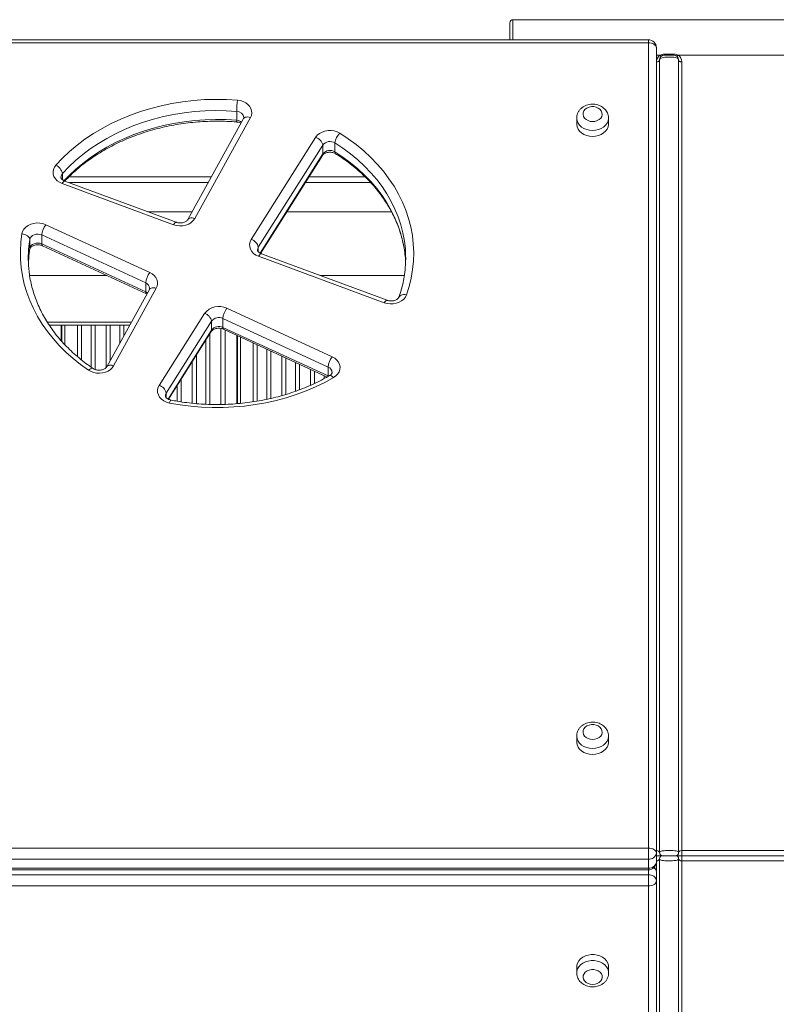
# Model space of a CAD drawing. Units: millimetres. Extents: x -13203 to 16224, y -6892 to 2195.
# Drawn here: x -1547 to -1072, y -4624 to -4005 of the extents above; entities that cross this region are included whole.
import ezdxf

# ---------------------------------------------------------------- set-up
doc = ezdxf.new("R2010")
doc.units = ezdxf.units.MM

msp = doc.modelspace()

# ---------------------------------------------------------------- linework, layer by layer
at = {"color": 7, "linetype": 'Continuous', "lineweight": 15}
for p, q in [((-1041.19, -4005.26), (-1237.19, -4005.26)), ((-1239.19, -4017.88), (-1239.19, -4007.26)), ((-1152.2, -4017.88), (-1887.2, -4017.88)), ((-1152.2, -4019.78), (-1887.2, -4019.78)), ((-1152.2, -4525.46), (-1152.2, -4019.78)), ((-1147.2, -4022.88), (-1147.2, -4528.56)), ((-1145.19, -4030.56), (-1145.19, -4528.26)), ((-1142.19, -4027.56), (-1142.19, -4026.82)), ((-1142.19, -4026.82), (-1136.19, -4026.82)), ((-1136.19, -4027.56), (-1136.19, -4026.82)), ((-1133.54, -4027.56), (-1041.19, -4027.56)), ((-1133.19, -4030.56), (-1133.19, -4528.26)), ((-1147.19, -4527.01), (-1147.19, -4031.8)), ((-1131.19, -4031.8), (-1131.19, -4527.01)), ((-1406.32, -4067.41), (-1441.22, -4130.74)), ((-1401.94, -4066.72), (-1436.84, -4130.05)), ((-1410.6, -4062.81), (-1410.6, -4068.4)), ((-1197.2, -4067.02), (-1197.2, -4070.74)), ((-1177.2, -4070.74), (-1177.2, -4067.02)), ((-1401.49, -4143.28), (-1361.03, -4079.14)), ((-1356.54, -4083.99), (-1397.01, -4148.12)), ((-1356.54, -4083.99), (-1356.54, -4089.57)), ((-1348.94, -4082.66), (-1348.94, -4088.25)), ((-1395.61, -4152.01), (-1356.8, -4090.5)), ((-1515.79, -4103.86), (-1426.41, -4103.86)), ((-1365.23, -4103.86), (-1330.09, -4103.86)), ((-1450.29, -4134.03), (-1520.16, -4108.15)), ((-1448.55, -4132.44), (-1518.42, -4106.57)), ((-1438.53, -4125.86), (-1466.33, -4125.86)), ((-1313.45, -4125.86), (-1379.11, -4125.86)), ((-1530.39, -4133.99), (-1465.15, -4164.1)), ((-1467.69, -4170.58), (-1532.93, -4140.47)), ((-1532.93, -4140.47), (-1532.93, -4146.06)), ((-1540.42, -4143.35), (-1540.42, -4148.94)), ((-1532.93, -4146.06), (-1467.69, -4176.17)), ((-1532.49, -4147.22), (-1467.24, -4177.33)), ((-1540.46, -4149.3), (-1540.45, -4149.24)), ((-1317.95, -4183.04), (-1396.8, -4153.84)), ((-1316.21, -4181.46), (-1395.06, -4152.25)), ((-1540.55, -4165.86), (-1492.1, -4165.86)), ((-1358.33, -4165.86), (-1305.32, -4165.86)), ((-1467.69, -4170.58), (-1467.69, -4176.17)), ((-1465.42, -4174.66), (-1492.19, -4223.24)), ((-1461.04, -4173.96), (-1487.82, -4222.55)), ((-1467.24, -4177.33), (-1466.97, -4177.47)), ((-1459.29, -4234.89), (-1430.79, -4189.71)), ((-1416.75, -4186.43), (-1350.65, -4216.94)), ((-1528.16, -4197.14), (-1520.68, -4197.14)), ((-1520.68, -4197.14), (-1520.68, -4206.9)), ((-1520.43, -4197.14), (-1520.68, -4197.14)), ((-1520.43, -4197.14), (-1520.43, -4207.18)), ((-1520.43, -4197.14), (-1518.43, -4197.14)), ((-1518.43, -4209.38), (-1518.43, -4197.14)), ((-1510.5, -4197.14), (-1518.43, -4197.14)), ((-1510.5, -4197.14), (-1507.91, -4197.14)), ((-1507.91, -4197.14), (-1501.95, -4197.14)), ((-1501.95, -4197.14), (-1499.37, -4197.14)), ((-1492.5, -4197.14), (-1499.37, -4197.14)), ((-1492.5, -4197.14), (-1489.91, -4197.14)), ((-1489.91, -4197.14), (-1483.95, -4197.14)), ((-1483.95, -4197.14), (-1481.37, -4197.14)), ((-1477.81, -4197.14), (-1481.37, -4197.14)), ((-1426.31, -4194.56), (-1454.81, -4239.73)), ((-1426.31, -4194.56), (-1426.31, -4200.14)), ((-1353.18, -4223.42), (-1419.29, -4192.92)), ((-1419.29, -4192.92), (-1419.29, -4198.5)), ((-1419.29, -4198.5), (-1353.18, -4229.01)), ((-1453.41, -4243.63), (-1426.56, -4201.07)), ((-1418.85, -4199.66), (-1353.85, -4229.66)), ((-1410.43, -4203.55), (-1410.43, -4246.41)), ((-1410.18, -4203.66), (-1410.18, -4246.39)), ((-1408.18, -4246.19), (-1408.18, -4204.59)), ((-1353.18, -4223.42), (-1353.18, -4229.01)), ((-1197.2, -4455.1), (-1197.2, -4458.82)), ((-1177.2, -4458.82), (-1177.2, -4455.1)), ((-1887.2, -4525.46), (-1152.2, -4525.46)), ((-1152.2, -4532.48), (-1152.2, -4525.46)), ((-1147.2, -4528.56), (-1147.2, -4534.15)), ((-1147.2, -4530.26), (-1147.19, -4530.26)), ((-1147.19, -4530.26), (-1147.19, -4527.01)), ((-1147.19, -4530.26), (-1147.19, -4533.5)), ((-1143.19, -4530.26), (-1147.19, -4530.26)), ((-1147.19, -4530.26), (-1143.19, -4530.26)), ((-1145.19, -5029.96), (-1145.19, -4532.26)), ((-1131.19, -4530.26), (-1135.19, -4530.26)), ((-1135.19, -4530.26), (-1131.19, -4530.26)), ((-1133.19, -5029.96), (-1133.19, -4532.26)), ((-1131.19, -4530.26), (-1131.19, -4527.01)), ((-1131.19, -4527.01), (-1041.19, -4527.01)), ((-1131.19, -4530.26), (-1131.19, -4533.5)), ((-1131.19, -4530.26), (-1041.19, -4530.26)), ((-1152.2, -4532.48), (-1887.2, -4532.48)), ((-1887.2, -4538.07), (-1152.2, -4538.07)), ((-1152.2, -4532.48), (-1152.2, -4538.07)), ((-1131.19, -4533.5), (-1131.19, -5028.72)), ((-1041.19, -4533.5), (-1131.19, -4533.5)), ((-1887.2, -4539.15), (-1152.2, -4539.15)), ((-1887.15, -4542.24), (-1152.15, -4542.24)), ((-1152.15, -4542.24), (-1152.15, -4549.26)), ((-1147.15, -4546.16), (-1147.15, -4540.57)), ((-1152.15, -4549.26), (-1887.15, -4549.26)), ((-1152.15, -5039.26), (-1152.15, -4549.26)), ((-1147.15, -4546.16), (-1147.15, -5036.16)), ((-1197.15, -4600.22), (-1197.15, -4603.95)), ((-1177.15, -4603.95), (-1177.15, -4600.22))]:
    msp.add_line(p, q, dxfattribs=at)
at = {"color": 8, "linetype": 'Continuous', "lineweight": 15}
for p, q in [((-1237.19, -4005.26), (-1237.19, -4017.88)), ((-1152.2, -4019.78), (-1152.2, -4017.88)), ((-1147.2, -4027.56), (-1144.84, -4027.56)), ((-1395.85, -4151.87), (-1356.54, -4089.57)), ((-1519.98, -4101.92), (-1519.98, -4105.66)), ((-1515.63, -4107.6), (-1428.47, -4107.6)), ((-1367.58, -4107.6), (-1326.47, -4107.6)), ((-1540.42, -4143.35), (-1541, -4147.67)), ((-1540.99, -4153.12), (-1540.42, -4148.94)), ((-1540.45, -4149.24), (-1540.42, -4148.94)), ((-1397.01, -4148.12), (-1397.01, -4150.98)), ((-1476.71, -4195.14), (-1529.49, -4195.14)), ((-1510.5, -4216.89), (-1510.5, -4197.14)), ((-1507.91, -4197.14), (-1507.91, -4219.04)), ((-1501.95, -4223.48), (-1501.95, -4197.14)), ((-1499.37, -4197.14), (-1499.37, -4224.98)), ((-1492.5, -4223.64), (-1492.5, -4197.14)), ((-1489.91, -4197.14), (-1489.91, -4219.09)), ((-1483.95, -4208.28), (-1483.95, -4197.14)), ((-1481.37, -4197.14), (-1481.37, -4203.59)), ((-1453.66, -4243.49), (-1426.31, -4200.14)), ((-1427.37, -4202.35), (-1427.37, -4246.85)), ((-1420.5, -4246.89), (-1420.5, -4199.17)), ((-1417.91, -4200.1), (-1417.91, -4246.85)), ((-1429.95, -4246.78), (-1429.95, -4206.45)), ((-1400.25, -4245.22), (-1400.25, -4208.25)), ((-1397.66, -4209.44), (-1397.66, -4244.79)), ((-1435.91, -4215.89), (-1435.91, -4246.39)), ((-1391.7, -4243.66), (-1391.7, -4212.19)), ((-1389.12, -4213.38), (-1389.12, -4243.08)), ((-1382.25, -4241.33), (-1382.25, -4216.55)), ((-1438.5, -4246.11), (-1438.5, -4219.99)), ((-1379.66, -4217.75), (-1379.66, -4240.55)), ((-1373.7, -4238.58), (-1373.7, -4220.5)), ((-1371.12, -4221.69), (-1371.12, -4237.65)), ((-1364.25, -4234.83), (-1364.25, -4224.86)), ((-1361.66, -4226.06), (-1361.66, -4233.64)), ((-1355.7, -4230.66), (-1355.7, -4228.8)), ((-1447.95, -4244.87), (-1447.95, -4234.98)), ((-1445.37, -4230.88), (-1445.37, -4245.25)), ((-1454.81, -4239.73), (-1454.81, -4242.6)), ((-1147.2, -4527.01), (-1147.19, -4527.01)), ((-1152.2, -4539.15), (-1152.2, -4538.07)), ((-1147.19, -4533.5), (-1147.2, -4533.5)), ((-1147.19, -4539.95), (-1147.19, -4533.5)), ((-1152.15, -4542.24), (-1152.15, -4539.15))]:
    msp.add_line(p, q, dxfattribs=at)
at = {"color": 7, "linetype": 'Continuous', "lineweight": 15, "flags": 128}
for points in [[(-1147.2, -4022.88), (-1147.3, -4022.28), (-1147.58, -4021.7), (-1148.05, -4021.16), (-1148.67, -4020.69), (-1149.43, -4020.3), (-1150.29, -4020.02), (-1151.23, -4019.84), (-1152.2, -4019.78)], [(-1145.19, -4030.56), (-1145.23, -4030.8), (-1145.34, -4031.03), (-1145.53, -4031.25), (-1145.78, -4031.43), (-1146.08, -4031.59), (-1146.43, -4031.7), (-1146.8, -4031.77), (-1147.19, -4031.8)], [(-1143.78, -4028.01), (-1143.87, -4028.05), (-1143.98, -4028.06), (-1144.1, -4028.04), (-1144.23, -4028), (-1144.38, -4027.92), (-1144.53, -4027.82), (-1144.68, -4027.7), (-1144.84, -4027.56)], [(-1134.6, -4028.01), (-1134.51, -4028.05), (-1134.4, -4028.06), (-1134.28, -4028.04), (-1134.15, -4028), (-1134.01, -4027.92), (-1133.86, -4027.82), (-1133.7, -4027.7), (-1133.54, -4027.56)], [(-1131.19, -4031.8), (-1131.58, -4031.77), (-1131.96, -4031.7), (-1132.3, -4031.59), (-1132.61, -4031.43), (-1132.86, -4031.25), (-1133.04, -4031.03), (-1133.15, -4030.8), (-1133.19, -4030.56)], [(-1524.08, -4096.57), (-1519.95, -4092.21), (-1515.53, -4088.05), (-1510.81, -4084.08), (-1505.82, -4080.33), (-1500.56, -4076.81), (-1495.07, -4073.52), (-1489.34, -4070.47), (-1483.41, -4067.69), (-1477.29, -4065.16), (-1471, -4062.91), (-1464.55, -4060.94), (-1457.98, -4059.26), (-1451.29, -4057.87), (-1444.52, -4056.77), (-1437.68, -4055.97), (-1430.8, -4055.48), (-1423.88, -4055.28), (-1416.97, -4055.4), (-1410.07, -4055.81)], [(-1410.07, -4055.81), (-1408.24, -4056.1), (-1406.51, -4056.65), (-1404.93, -4057.45), (-1403.58, -4058.46), (-1402.48, -4059.65), (-1401.7, -4060.98), (-1401.24, -4062.4), (-1401.12, -4063.87), (-1401.36, -4065.32), (-1401.94, -4066.72)], [(-1410.6, -4062.81), (-1417.21, -4062.41), (-1423.85, -4062.31), (-1430.48, -4062.49), (-1437.08, -4062.97), (-1443.65, -4063.73), (-1450.15, -4064.79), (-1456.56, -4066.12), (-1462.87, -4067.74), (-1469.05, -4069.63), (-1475.09, -4071.79), (-1480.96, -4074.21), (-1486.65, -4076.88), (-1492.14, -4079.8), (-1497.42, -4082.96), (-1502.46, -4086.34), (-1507.25, -4089.94), (-1511.78, -4093.74), (-1516.03, -4097.74), (-1519.98, -4101.92)], [(-1187.2, -4069.24), (-1185.71, -4069.09), (-1184.31, -4068.65), (-1183.1, -4067.96), (-1182.14, -4067.05), (-1181.5, -4065.99), (-1181.21, -4064.83), (-1181.31, -4063.65), (-1181.77, -4062.53), (-1182.58, -4061.53), (-1183.68, -4060.73), (-1184.99, -4060.16), (-1186.45, -4059.87), (-1187.95, -4059.87), (-1189.41, -4060.16), (-1190.73, -4060.73), (-1191.83, -4061.53), (-1192.63, -4062.53), (-1193.1, -4063.65), (-1193.19, -4064.83), (-1192.91, -4065.99), (-1192.27, -4067.05), (-1191.31, -4067.96), (-1190.09, -4068.65), (-1188.7, -4069.09), (-1187.2, -4069.24)], [(-1361.03, -4079.14), (-1359.98, -4077.83), (-1358.62, -4076.7), (-1357, -4075.8), (-1355.19, -4075.17), (-1353.25, -4074.84), (-1351.27, -4074.81), (-1349.32, -4075.08), (-1347.48, -4075.65), (-1345.81, -4076.5)], [(-1197.2, -4070.74), (-1197.19, -4071.11), (-1196.92, -4072.59), (-1196.3, -4074), (-1195.35, -4075.29), (-1194.1, -4076.41), (-1192.61, -4077.34), (-1190.92, -4078.02), (-1189.1, -4078.44), (-1187.2, -4078.58)], [(-1187.2, -4078.58), (-1185.31, -4078.44), (-1183.49, -4078.02), (-1181.8, -4077.34), (-1180.3, -4076.41), (-1179.06, -4075.29), (-1178.11, -4074), (-1177.48, -4072.59), (-1177.21, -4071.11), (-1177.2, -4070.74)], [(-1345.81, -4076.5), (-1340.58, -4079.98), (-1335.59, -4083.68), (-1330.88, -4087.59), (-1326.45, -4091.7), (-1322.32, -4096), (-1318.5, -4100.47), (-1315.01, -4105.1), (-1311.84, -4109.88), (-1309.03, -4114.79), (-1306.56, -4119.81), (-1304.45, -4124.93), (-1302.71, -4130.14), (-1301.34, -4135.41), (-1300.35, -4140.74), (-1299.74, -4146.1), (-1299.51, -4151.47), (-1299.66, -4156.85), (-1300.19, -4162.22), (-1301.1, -4167.55), (-1302.38, -4172.84), (-1304.04, -4178.06)], [(-1520.16, -4108.15), (-1521.81, -4107.37), (-1523.25, -4106.36), (-1524.41, -4105.16), (-1525.26, -4103.79), (-1525.75, -4102.33), (-1525.88, -4100.82), (-1525.63, -4099.32), (-1525.03, -4097.88), (-1524.08, -4096.57)], [(-1436.84, -4130.05), (-1437.81, -4131.42), (-1439.12, -4132.61), (-1440.7, -4133.57), (-1442.49, -4134.27), (-1444.42, -4134.68), (-1446.42, -4134.77), (-1448.4, -4134.55), (-1450.29, -4134.03)], [(-1545.38, -4139.75), (-1544.94, -4138.24), (-1544.13, -4136.83), (-1542.98, -4135.58), (-1541.54, -4134.52), (-1539.87, -4133.71), (-1538.02, -4133.17), (-1536.07, -4132.92), (-1534.1, -4132.98), (-1532.18, -4133.34), (-1530.39, -4133.99)], [(-1503.52, -4225.38), (-1508.53, -4221.8), (-1513.27, -4218.02), (-1517.75, -4214.04), (-1521.94, -4209.87), (-1525.83, -4205.53), (-1529.42, -4201.03), (-1532.68, -4196.38), (-1535.62, -4191.6), (-1538.21, -4186.7), (-1540.46, -4181.69), (-1542.35, -4176.6), (-1543.89, -4171.43), (-1545.06, -4166.2), (-1545.87, -4160.93), (-1546.3, -4155.64), (-1546.37, -4150.33), (-1546.06, -4145.03), (-1545.38, -4139.75)], [(-1540.42, -4143.35), (-1540.52, -4142.74), (-1540.8, -4142.12), (-1541.26, -4141.54), (-1541.88, -4141.01), (-1542.63, -4140.55), (-1543.49, -4140.18), (-1544.42, -4139.91), (-1545.38, -4139.75)], [(-1532.93, -4140.47), (-1534.06, -4140.09), (-1535.27, -4139.93), (-1536.5, -4140.01), (-1537.67, -4140.33), (-1538.7, -4140.86), (-1539.53, -4141.57), (-1540.12, -4142.42), (-1540.42, -4143.35)], [(-1540.42, -4148.94), (-1540.12, -4148), (-1539.53, -4147.15), (-1538.7, -4146.44), (-1537.67, -4145.92), (-1536.5, -4145.6), (-1535.27, -4145.52), (-1534.06, -4145.67), (-1532.93, -4146.06)], [(-1396.8, -4153.84), (-1398.5, -4153.04), (-1399.96, -4151.99), (-1401.13, -4150.74), (-1401.97, -4149.33), (-1402.43, -4147.82), (-1402.51, -4146.26), (-1402.19, -4144.73), (-1401.49, -4143.28)], [(-1541.33, -4157.96), (-1541.07, -4154), (-1540.99, -4153.12)], [(-1304.88, -4153.35), (-1304.73, -4155.03), (-1304.56, -4157.96)], [(-1465.15, -4164.1), (-1463.68, -4164.92), (-1462.43, -4165.94), (-1461.43, -4167.12), (-1460.72, -4168.42), (-1460.31, -4169.8), (-1460.23, -4171.22), (-1460.48, -4172.62), (-1461.04, -4173.96)], [(-1304.04, -4178.06), (-1304.74, -4179.47), (-1305.77, -4180.75), (-1307.09, -4181.86), (-1308.66, -4182.74), (-1310.42, -4183.37), (-1312.29, -4183.72), (-1314.22, -4183.78), (-1316.13, -4183.56), (-1317.95, -4183.04)], [(-1350.65, -4216.94), (-1349.05, -4217.85), (-1347.72, -4218.99), (-1346.7, -4220.31), (-1346.03, -4221.77), (-1345.73, -4223.3), (-1345.83, -4224.84), (-1346.3, -4226.34), (-1347.15, -4227.74), (-1348.33, -4228.98), (-1349.79, -4230.01)], [(-1487.82, -4222.55), (-1488.72, -4223.83), (-1489.9, -4224.96), (-1491.34, -4225.9), (-1492.98, -4226.62), (-1494.76, -4227.08), (-1496.61, -4227.27), (-1498.48, -4227.19), (-1500.3, -4226.84), (-1502, -4226.23), (-1503.52, -4225.38)], [(-1452.74, -4245.98), (-1454.61, -4245.45), (-1456.31, -4244.65), (-1457.77, -4243.6), (-1458.94, -4242.35), (-1459.77, -4240.94), (-1460.24, -4239.43), (-1460.31, -4237.88), (-1459.99, -4236.35), (-1459.29, -4234.89)], [(-1349.79, -4230.01), (-1355.36, -4233.04), (-1361.12, -4235.83), (-1367.08, -4238.36), (-1373.2, -4240.63), (-1379.47, -4242.64), (-1385.88, -4244.37), (-1392.39, -4245.83), (-1399, -4247), (-1405.67, -4247.89), (-1412.41, -4248.48), (-1419.17, -4248.79), (-1425.94, -4248.81), (-1432.71, -4248.53), (-1439.44, -4247.97), (-1446.13, -4247.12), (-1452.74, -4245.98)], [(-1187.2, -4457.32), (-1185.71, -4457.17), (-1184.31, -4456.73), (-1183.1, -4456.04), (-1182.14, -4455.13), (-1181.5, -4454.07), (-1181.21, -4452.91), (-1181.31, -4451.73), (-1181.77, -4450.61), (-1182.58, -4449.61), (-1183.68, -4448.81), (-1184.99, -4448.24), (-1186.45, -4447.95), (-1187.95, -4447.95), (-1189.41, -4448.24), (-1190.73, -4448.81), (-1191.83, -4449.61), (-1192.63, -4450.61), (-1193.1, -4451.73), (-1193.19, -4452.91), (-1192.91, -4454.07), (-1192.27, -4455.13), (-1191.31, -4456.04), (-1190.09, -4456.73), (-1188.7, -4457.17), (-1187.2, -4457.32)], [(-1197.2, -4458.82), (-1197.19, -4459.19), (-1196.92, -4460.67), (-1196.3, -4462.08), (-1195.35, -4463.37), (-1194.1, -4464.49), (-1192.61, -4465.42), (-1190.92, -4466.1), (-1189.1, -4466.52), (-1187.2, -4466.66)], [(-1187.2, -4466.66), (-1185.31, -4466.52), (-1183.49, -4466.1), (-1181.8, -4465.42), (-1180.3, -4464.49), (-1179.06, -4463.37), (-1178.11, -4462.08), (-1177.48, -4460.67), (-1177.21, -4459.19), (-1177.2, -4458.82)], [(-1147.2, -4528.56), (-1147.3, -4527.96), (-1147.58, -4527.38), (-1148.05, -4526.84), (-1148.67, -4526.37), (-1149.43, -4525.98), (-1150.29, -4525.7), (-1151.23, -4525.52), (-1152.2, -4525.46)], [(-1152.15, -4549.26), (-1151.18, -4549.21), (-1150.24, -4549.03), (-1149.38, -4548.74), (-1148.62, -4548.36), (-1148, -4547.89), (-1147.53, -4547.35), (-1147.25, -4546.77), (-1147.15, -4546.16)], [(-1177.15, -4600.22), (-1177.26, -4599.11), (-1177.7, -4597.66), (-1178.49, -4596.3), (-1179.6, -4595.09), (-1180.97, -4594.06), (-1182.57, -4593.26), (-1184.34, -4592.7), (-1186.2, -4592.42), (-1188.1, -4592.42), (-1189.97, -4592.7), (-1191.74, -4593.26), (-1193.34, -4594.06), (-1194.71, -4595.09), (-1195.81, -4596.3), (-1196.6, -4597.66), (-1197.05, -4599.11), (-1197.15, -4600.22)], [(-1187.15, -4611.14), (-1185.66, -4610.99), (-1184.26, -4610.55), (-1183.05, -4609.86), (-1182.09, -4608.95), (-1181.45, -4607.89), (-1181.17, -4606.73), (-1181.26, -4605.55), (-1181.72, -4604.43), (-1182.53, -4603.43), (-1183.63, -4602.63), (-1184.94, -4602.06), (-1186.4, -4601.77), (-1187.91, -4601.77), (-1189.36, -4602.06), (-1190.68, -4602.63), (-1191.78, -4603.43), (-1192.58, -4604.43), (-1193.05, -4605.55), (-1193.14, -4606.73), (-1192.86, -4607.89), (-1192.22, -4608.95), (-1191.26, -4609.86), (-1190.04, -4610.55), (-1188.65, -4610.99), (-1187.15, -4611.14)]]:
    msp.add_lwpolyline(points, dxfattribs=at)
at = {"color": 8, "linetype": 'Continuous', "lineweight": 15, "flags": 128}
for points in [[(-1518.93, -4106.34), (-1516.03, -4103.33), (-1511.78, -4099.33), (-1507.25, -4095.53), (-1502.46, -4091.93), (-1497.42, -4088.55), (-1492.14, -4085.39), (-1486.65, -4082.47), (-1480.96, -4079.79), (-1475.09, -4077.37), (-1469.05, -4075.22), (-1462.87, -4073.33), (-1456.56, -4071.71), (-1450.15, -4070.37), (-1443.65, -4069.32), (-1437.08, -4068.56), (-1430.48, -4068.08), (-1423.85, -4067.9), (-1417.21, -4068), (-1410.6, -4068.4)], [(-1401.94, -4066.72), (-1402.83, -4066.47), (-1403.69, -4066.36), (-1404.49, -4066.38), (-1405.18, -4066.53), (-1405.75, -4066.8), (-1406.18, -4067.2), (-1406.32, -4067.41)], [(-1187.2, -4074.86), (-1189.1, -4074.71), (-1190.92, -4074.29), (-1192.61, -4073.61), (-1194.1, -4072.69), (-1195.35, -4071.56), (-1196.3, -4070.27), (-1196.92, -4068.86), (-1197.19, -4067.39), (-1197.2, -4067.08)], [(-1177.2, -4067.14), (-1177.21, -4067.39), (-1177.48, -4068.86), (-1178.11, -4070.27), (-1179.06, -4071.56), (-1180.3, -4072.69), (-1181.8, -4073.61), (-1183.49, -4074.29), (-1185.31, -4074.71), (-1187.2, -4074.86)], [(-1304.91, -4147.45), (-1305.32, -4144.3), (-1306.27, -4139.19), (-1307.58, -4134.13), (-1309.25, -4129.13), (-1311.27, -4124.22), (-1313.64, -4119.4), (-1316.34, -4114.69), (-1319.38, -4110.11), (-1322.73, -4105.67), (-1326.4, -4101.38), (-1330.36, -4097.25), (-1334.61, -4093.31), (-1339.13, -4089.55), (-1343.91, -4086), (-1348.94, -4082.66)], [(-1356.54, -4089.57), (-1356.63, -4090.15), (-1356.8, -4090.5)], [(-1348.94, -4088.25), (-1343.91, -4091.59), (-1339.13, -4095.14), (-1334.61, -4098.89), (-1330.36, -4102.84), (-1326.4, -4106.96), (-1322.73, -4111.25), (-1319.38, -4115.7), (-1316.34, -4120.28), (-1313.64, -4124.99), (-1311.27, -4129.81), (-1309.25, -4134.72), (-1307.58, -4139.72), (-1306.27, -4144.78), (-1305.32, -4149.89), (-1304.88, -4153.35)], [(-1518.42, -4106.57), (-1518.65, -4106.55), (-1518.97, -4106.7), (-1519.34, -4107.03), (-1519.74, -4107.52), (-1520.16, -4108.15)], [(-1436.84, -4130.05), (-1437.73, -4129.8), (-1438.6, -4129.69), (-1439.39, -4129.71), (-1440.08, -4129.86), (-1440.66, -4130.13), (-1441.08, -4130.53), (-1441.22, -4130.74)], [(-1448.56, -4132.44), (-1448.78, -4132.43), (-1449.1, -4132.58), (-1449.47, -4132.91), (-1449.87, -4133.4), (-1450.29, -4134.03)], [(-1532.49, -4147.22), (-1532.5, -4147.21), (-1532.74, -4146.99), (-1532.88, -4146.6), (-1532.93, -4146.06)], [(-1395.06, -4152.25), (-1395.29, -4152.24), (-1395.61, -4152.39), (-1395.98, -4152.72), (-1396.38, -4153.21), (-1396.8, -4153.84)], [(-1461.04, -4173.96), (-1461.94, -4173.72), (-1462.8, -4173.61), (-1463.59, -4173.62), (-1464.29, -4173.77), (-1464.86, -4174.05), (-1465.28, -4174.44), (-1465.42, -4174.66)], [(-1467.69, -4176.17), (-1466.95, -4176.58), (-1466.62, -4176.83)], [(-1467.69, -4176.17), (-1467.64, -4176.71), (-1467.49, -4177.1), (-1467.26, -4177.32), (-1467.25, -4177.32)], [(-1304.04, -4178.06), (-1304.98, -4177.92), (-1305.89, -4177.9), (-1306.72, -4178), (-1307.45, -4178.23), (-1308.05, -4178.57), (-1308.49, -4179), (-1308.74, -4179.44)], [(-1316.21, -4181.46), (-1316.44, -4181.45), (-1316.76, -4181.6), (-1317.13, -4181.92), (-1317.53, -4182.41), (-1317.95, -4183.04)], [(-1418.85, -4199.66), (-1418.86, -4199.66), (-1419.1, -4199.43), (-1419.24, -4199.04), (-1419.29, -4198.5)], [(-1426.56, -4201.07), (-1426.39, -4200.71), (-1426.31, -4200.14)], [(-1487.82, -4222.55), (-1488.71, -4222.3), (-1489.57, -4222.19), (-1490.37, -4222.21), (-1491.06, -4222.36), (-1491.63, -4222.63), (-1492.06, -4223.03), (-1492.19, -4223.23)], [(-1500.73, -4224.33), (-1500.81, -4224.29), (-1501.21, -4224.18), (-1501.71, -4224.25), (-1502.27, -4224.48), (-1502.89, -4224.86), (-1503.52, -4225.38)], [(-1349.79, -4230.01), (-1350.37, -4229.46), (-1350.93, -4229.04), (-1351.44, -4228.78), (-1351.89, -4228.69), (-1352.26, -4228.77), (-1352.29, -4228.79)], [(-1452.74, -4245.98), (-1452.51, -4245.29), (-1452.28, -4244.76), (-1452.07, -4244.39), (-1451.89, -4244.2), (-1451.79, -4244.17)], [(-1187.2, -4462.94), (-1189.1, -4462.79), (-1190.92, -4462.37), (-1192.61, -4461.69), (-1194.1, -4460.77), (-1195.35, -4459.64), (-1196.3, -4458.35), (-1196.92, -4456.94), (-1197.19, -4455.47), (-1197.2, -4455.16)], [(-1177.2, -4455.22), (-1177.21, -4455.47), (-1177.48, -4456.94), (-1178.11, -4458.35), (-1179.06, -4459.64), (-1180.3, -4460.77), (-1181.8, -4461.69), (-1183.49, -4462.37), (-1185.31, -4462.79), (-1187.2, -4462.94)], [(-1197.15, -4604.02), (-1197.05, -4602.83), (-1196.6, -4601.39), (-1195.81, -4600.03), (-1194.71, -4598.82), (-1193.34, -4597.79), (-1191.74, -4596.98), (-1189.97, -4596.43), (-1188.1, -4596.14), (-1186.2, -4596.14), (-1184.34, -4596.43), (-1182.57, -4596.98), (-1180.97, -4597.79), (-1179.6, -4598.82), (-1178.49, -4600.03), (-1177.7, -4601.39), (-1177.26, -4602.83), (-1177.15, -4604.07)]]:
    msp.add_lwpolyline(points, dxfattribs=at)
at = {"color": 7, "linetype": 'Continuous', "lineweight": 15}
for centre, radius, start, end in [((-1237.19, -4007.26), 2, 90, 180), ((-1152.2, -4022.88), 5, 0, 90), ((-1142.19, -4031.8), 5, 121.97228, 180), ((-1142.19, -4030.56), 3, 90, 180), ((-1136.19, -4030.56), 3, 0, 90), ((-1136.19, -4031.8), 5, 0, 58.02772), ((-1348.04, -4063.95), 62.56, 172.52446, 178.95845), ((-1362.9, -4085.37), 6.5, 12.28606, 73.29107), ((-1338.75, -4083.95), 10.27, 133.45607, 172.79018), ((-1352.02, -4087.49), 5.73, 57.48214, 142.24642), ((-1352.02, -4093.08), 5.73, 57.4816, 142.24696), ((-1527.31, -4103.29), 7.46, 10.56822, 64.29664), ((-1520.21, -4141.71), 12.78, 142.8279, 174.43118), ((-1468.46, -4155.16), 72.93, 174.10248, 186.56452), ((-1403.36, -4149.5), 6.5, 12.28286, 73.29274), ((-1377.42, -4155.16), 72.91, 353.85477, 6.07571), ((-1454.97, -4171.82), 12.78, 142.82781, 174.43108), ((-1421.76, -4196.66), 11.38, 63.87721, 142.43101), ((-1432.66, -4195.94), 6.5, 12.28464, 73.29096), ((-1421.8, -4198.03), 5.69, 63.87714, 142.43096), ((-1406.57, -4194.16), 12.78, 142.82782, 174.43117), ((-1421.8, -4203.61), 5.69, 63.87714, 142.43096), ((-1340.46, -4224.66), 12.78, 142.82783, 174.43106), ((-1461.16, -4241.12), 6.5, 12.28426, 73.29134), ((-1151.72, -4527.95), 4.56, 263.93615, 352.25541), ((-1143.19, -4528.26), 2, 180, 270), ((-1143.19, -4532.26), 2, 90, 180), ((-1135.19, -4528.26), 2, 270, 0), ((-1135.19, -4532.26), 2, 0, 90), ((-1152.2, -4534.15), 5, 270, 0), ((-1151.72, -4533.54), 4.56, 263.93615, 352.25541), ((-1152.15, -4540.57), 5, 0, 40.41128), ((-1151.67, -4546.78), 4.56, 7.74386, 96.06314)]:
    msp.add_arc(centre, radius, start, end, dxfattribs=at)
at = {"color": 8, "linetype": 'Continuous', "lineweight": 15}
for centre, radius, start, end in [((-1408.73, -4068.75), 1.9, 169.22196, 202.56325), ((-1410.54, -4067.27), 4.45, 7.21886, 90.76351), ((-1410.98, -4074.01), 5.62, 51.96063, 86.1081), ((-1347.65, -4088.42), 1.3, 172.51377, 230.72945), ((-1517.52, -4104.21), 3.36, 136.9984, 179.34973), ((-1394.3, -4149.87), 3.22, 147.05943, 179.68191), ((-1469.07, -4174.18), 3.86, 3.3175, 68.90977), ((-1354.55, -4227.01), 3.84, 2.89299, 69.1203), ((-1452.11, -4241.49), 3.22, 147.03741, 179.70047), ((-1150.83, -4540.74), 3.68, 2.56408, 54.89204)]:
    msp.add_arc(centre, radius, start, end, dxfattribs=at)
at = {"color": 7, "linetype": 'Continuous', "lineweight": 15}
for centre, start_param, end_param in [((-1147.19, -4528.26), 0, 1.570796), ((-1147.19, -4532.26), 4.712389, 6.283185), ((-1131.19, -4528.26), 1.570796, 3.141593), ((-1131.19, -4532.26), 3.141593, 4.712389)]:
    msp.add_ellipse(centre, major_axis=(2, 0), ratio=0.620761, start_param=start_param, end_param=end_param, dxfattribs=at)
for points, knots in [([(-1133.19, -4030.56), (-1133.24, -4030.34), (-1133.33, -4029.89), (-1134.08, -4029.34), (-1135.36, -4028.94), (-1137.15, -4028.74), (-1139.16, -4028.67), (-1141.09, -4028.73), (-1142.81, -4028.91), (-1144.17, -4029.27), (-1145.04, -4029.84), (-1145.14, -4030.33), (-1145.19, -4030.56)], [0, 0, 0, 0, 0.074342, 0.158999, 0.256733, 0.383434, 0.501325, 0.609287, 0.722709, 0.826885, 0.920855, 1, 1, 1, 1]), ([(-1144.84, -4027.56), (-1144.45, -4027.35), (-1143.65, -4026.93), (-1142.69, -4026.86), (-1142.19, -4026.82)], [0, 0, 0, 0, 0.486998, 1, 1, 1, 1]), ([(-1142.19, -4027.56), (-1142.18, -4027.56), (-1142.15, -4027.56), (-1141.86, -4027.56), (-1141.25, -4027.56), (-1140.32, -4027.56), (-1139.17, -4027.56), (-1137.99, -4027.56), (-1137.03, -4027.56), (-1136.47, -4027.56), (-1136.23, -4027.56), (-1136.2, -4027.56), (-1136.19, -4027.56)], [0, 0, 0, 0, 0.043173, 0.116026, 0.224116, 0.360661, 0.498372, 0.648581, 0.798988, 0.896689, 0.959847, 1, 1, 1, 1]), ([(-1136.19, -4026.82), (-1135.71, -4026.86), (-1134.75, -4026.93), (-1133.95, -4027.35), (-1133.54, -4027.56)], [0, 0, 0, 0, 0.497037, 1, 1, 1, 1]), ([(-1177.23, -4067.17), (-1177.22, -4067.06), (-1177.16, -4066.44), (-1177.36, -4065.3), (-1177.83, -4063.82), (-1178.61, -4062.46), (-1179.64, -4061.23), (-1180.89, -4060.19), (-1182.35, -4059.34), (-1183.97, -4058.72), (-1185.71, -4058.36), (-1187.51, -4058.27), (-1189.32, -4058.46), (-1191.07, -4058.93), (-1192.71, -4059.68), (-1194.18, -4060.68), (-1195.41, -4061.92), (-1196.35, -4063.34), (-1196.95, -4064.88), (-1197.22, -4066.16), (-1197.18, -4066.9), (-1197.16, -4067.1)], [0, 0, 0, 0, 0.010859, 0.065009, 0.118641, 0.172287, 0.22648, 0.28159, 0.337748, 0.394856, 0.452695, 0.51106, 0.56986, 0.629062, 0.688607, 0.748252, 0.80755, 0.865941, 0.923003, 0.978658, 1, 1, 1, 1]), ([(-1406.13, -4066.71), (-1406.13, -4066.78), (-1406.12, -4066.97), (-1406.24, -4067.24), (-1406.32, -4067.41)], [0, 0, 0, 0, 0.355026, 1, 1, 1, 1]), ([(-1518.47, -4106.54), (-1517.26, -4105.31), (-1514.83, -4102.81), (-1510.86, -4099.25), (-1506.66, -4095.82), (-1502.23, -4092.56), (-1497.6, -4089.49), (-1492.76, -4086.6), (-1487.74, -4083.91), (-1482.55, -4081.42), (-1477.19, -4079.14), (-1471.7, -4077.08), (-1466.07, -4075.24), (-1460.33, -4073.63), (-1454.48, -4072.25), (-1448.56, -4071.11), (-1442.56, -4070.2), (-1436.51, -4069.54), (-1430.43, -4069.12), (-1424.33, -4068.94), (-1418.22, -4069.01), (-1413.6, -4069.24), (-1411.03, -4069.44), (-1410.48, -4069.48)], [0, 0, 0, 0, 0.04879, 0.098274, 0.147722, 0.197142, 0.246539, 0.295917, 0.345282, 0.394636, 0.443982, 0.493324, 0.542661, 0.591997, 0.641331, 0.690664, 0.739996, 0.789329, 0.83866, 0.887992, 0.937322, 0.986651, 1, 1, 1, 1]), ([(-1410.48, -4069.48), (-1410.3, -4069.5), (-1409.71, -4069.56), (-1408.78, -4069.79), (-1408.17, -4070.08), (-1407.87, -4070.22)], [0, 0, 0, 0, 0.191589, 0.603036, 1, 1, 1, 1]), ([(-1356.8, -4090.5), (-1356.75, -4090.43), (-1356.6, -4090.21), (-1356.19, -4089.78), (-1355.43, -4089.26), (-1354.44, -4088.82), (-1353.29, -4088.54), (-1352.07, -4088.44), (-1350.84, -4088.54), (-1349.71, -4088.82), (-1348.93, -4089.15), (-1348.57, -4089.37), (-1348.47, -4089.43)], [0, 0, 0, 0, 0.052875, 0.164454, 0.281725, 0.395621, 0.50884, 0.621998, 0.735131, 0.847911, 0.960237, 1, 1, 1, 1]), ([(-1348.47, -4089.43), (-1347.66, -4089.95), (-1345.27, -4091.47), (-1341.48, -4094.13), (-1337.16, -4097.46), (-1333.08, -4100.96), (-1329.23, -4104.62), (-1325.63, -4108.42), (-1322.29, -4112.36), (-1319.21, -4116.43), (-1316.41, -4120.61), (-1313.88, -4124.9), (-1311.65, -4129.29), (-1309.7, -4133.76), (-1308.06, -4138.3), (-1306.71, -4142.91), (-1305.7, -4147.57), (-1305.1, -4151.12), (-1304.94, -4153.12), (-1304.9, -4153.55)], [0, 0, 0, 0, 0.032716, 0.095697, 0.15869, 0.221707, 0.284755, 0.347842, 0.410976, 0.474167, 0.537422, 0.600752, 0.664163, 0.727661, 0.791247, 0.854924, 0.918685, 0.982522, 1, 1, 1, 1]), ([(-1518.42, -4106.57), (-1518.57, -4106.5), (-1519.06, -4106.31), (-1519.75, -4105.9), (-1520.35, -4105.37), (-1520.71, -4104.86), (-1520.87, -4104.47), (-1520.87, -4104.27), (-1520.87, -4104.17)], [0, 0, 0, 0, 0.081127, 0.256055, 0.432864, 0.615743, 0.813368, 1, 1, 1, 1]), ([(-1441.22, -4130.74), (-1441.26, -4130.81), (-1441.38, -4131.02), (-1441.75, -4131.44), (-1442.45, -4131.98), (-1443.41, -4132.45), (-1444.53, -4132.77), (-1445.74, -4132.91), (-1446.97, -4132.86), (-1447.91, -4132.66), (-1448.41, -4132.49), (-1448.55, -4132.44)], [0, 0, 0, 0, 0.059101, 0.18507, 0.31733, 0.44447, 0.570408, 0.696243, 0.822068, 0.947594, 1, 1, 1, 1]), ([(-1540.45, -4149.25), (-1540.44, -4149.2), (-1540.41, -4149.03), (-1540.27, -4148.7), (-1539.89, -4148.19), (-1539.28, -4147.66), (-1538.42, -4147.17), (-1537.35, -4146.8), (-1536.17, -4146.6), (-1534.93, -4146.58), (-1533.76, -4146.76), (-1532.96, -4147.01), (-1532.57, -4147.18), (-1532.49, -4147.22)], [0, 0, 0, 0, 0.049118, 0.165461, 0.269157, 0.367323, 0.470792, 0.572705, 0.674419, 0.776111, 0.877696, 0.973861, 1, 1, 1, 1]), ([(-1540.96, -4153.33), (-1540.92, -4152.79), (-1540.8, -4151.43), (-1540.58, -4150.07), (-1540.45, -4149.25)], [0, 0, 0, 0, 0.391385, 1, 1, 1, 1]), ([(-1395.06, -4152.25), (-1395.21, -4152.19), (-1395.7, -4152), (-1396.39, -4151.59), (-1396.99, -4151.06), (-1397.35, -4150.55), (-1397.51, -4150.16), (-1397.51, -4149.96), (-1397.52, -4149.86)], [0, 0, 0, 0, 0.0809432, 0.2554058, 0.4317852, 0.6142142, 0.8113504, 1, 1, 1, 1]), ([(-1500.72, -4224.34), (-1501.51, -4223.79), (-1503.82, -4222.21), (-1507.49, -4219.44), (-1511.65, -4215.99), (-1515.56, -4212.38), (-1519.24, -4208.62), (-1522.66, -4204.72), (-1525.81, -4200.68), (-1528.7, -4196.53), (-1531.3, -4192.27), (-1533.62, -4187.91), (-1535.65, -4183.46), (-1537.38, -4178.94), (-1538.82, -4174.35), (-1539.93, -4169.71), (-1540.62, -4165.98), (-1540.84, -4163.79), (-1540.9, -4163.17)], [0, 0, 0, 0, 0.034632, 0.101333, 0.168049, 0.234796, 0.301582, 0.368416, 0.435307, 0.502262, 0.569295, 0.636411, 0.703616, 0.770918, 0.838313, 0.9058, 0.973372, 1, 1, 1, 1]), ([(-1304.95, -4162.76), (-1305.05, -4163.7), (-1305.3, -4166.2), (-1306.08, -4170.25), (-1307.22, -4174.9), (-1308.24, -4177.96), (-1308.75, -4179.49)], [0, 0, 0, 0, 0.165374, 0.44378, 0.721979, 1, 1, 1, 1]), ([(-1465.24, -4173.96), (-1465.24, -4174.05), (-1465.23, -4174.24), (-1465.35, -4174.51), (-1465.42, -4174.66)], [0, 0, 0, 0, 0.453363, 1, 1, 1, 1]), ([(-1308.75, -4179.49), (-1308.78, -4179.55), (-1308.85, -4179.73), (-1309.09, -4180.11), (-1309.62, -4180.65), (-1310.4, -4181.16), (-1311.41, -4181.59), (-1312.57, -4181.85), (-1313.8, -4181.93), (-1314.99, -4181.82), (-1315.78, -4181.61), (-1316.16, -4181.48), (-1316.21, -4181.46)], [0, 0, 0, 0, 0.055159, 0.177577, 0.29099, 0.410328, 0.52666, 0.642462, 0.758222, 0.873917, 0.983319, 1, 1, 1, 1]), ([(-1426.56, -4201.07), (-1426.51, -4201), (-1426.36, -4200.78), (-1425.95, -4200.35), (-1425.19, -4199.83), (-1424.2, -4199.39), (-1423.05, -4199.11), (-1421.83, -4199.01), (-1420.61, -4199.11), (-1419.6, -4199.35), (-1419.06, -4199.58), (-1418.85, -4199.66)], [0, 0, 0, 0, 0.057441, 0.178665, 0.306068, 0.429796, 0.552797, 0.675744, 0.798652, 0.921165, 1, 1, 1, 1]), ([(-1492.19, -4223.24), (-1492.23, -4223.3), (-1492.36, -4223.51), (-1492.73, -4223.94), (-1493.43, -4224.48), (-1494.39, -4224.95), (-1495.5, -4225.27), (-1496.71, -4225.41), (-1497.95, -4225.35), (-1499.11, -4225.11), (-1500.06, -4224.75), (-1500.52, -4224.46), (-1500.72, -4224.34)], [0, 0, 0, 0, 0.050636, 0.158566, 0.271892, 0.380817, 0.488721, 0.596536, 0.704343, 0.811903, 0.918985, 1, 1, 1, 1]), ([(-1352.29, -4228.79), (-1353.14, -4229.27), (-1355.64, -4230.68), (-1359.91, -4232.88), (-1365.16, -4235.3), (-1370.56, -4237.5), (-1376.1, -4239.49), (-1381.77, -4241.25), (-1387.55, -4242.78), (-1393.42, -4244.08), (-1399.38, -4245.14), (-1405.39, -4245.97), (-1411.45, -4246.55), (-1417.55, -4246.89), (-1423.65, -4246.98), (-1429.76, -4246.83), (-1435.85, -4246.44), (-1441.9, -4245.79), (-1447.21, -4245.03), (-1450.49, -4244.41), (-1451.79, -4244.17)], [0, 0, 0, 0, 0.0302614, 0.0885032, 0.1467438, 0.2049784, 0.263206, 0.3214312, 0.3796545, 0.4378759, 0.4960961, 0.5543152, 0.6125356, 0.6707536, 0.7289714, 0.787188, 0.8454034, 0.9036148, 0.9618242, 1, 1, 1, 1]), ([(-1350.74, -4226.81), (-1350.73, -4226.9), (-1350.73, -4227.09), (-1350.87, -4227.46), (-1351.21, -4227.96), (-1351.7, -4228.42), (-1352.13, -4228.68), (-1352.29, -4228.79)], [0, 0, 0, 0, 0.199576, 0.44353, 0.662984, 0.868964, 1, 1, 1, 1]), ([(-1451.79, -4244.17), (-1451.96, -4244.13), (-1452.52, -4244.01), (-1453.37, -4243.69), (-1454.21, -4243.2), (-1454.8, -4242.66), (-1455.16, -4242.16), (-1455.31, -4241.77), (-1455.32, -4241.57), (-1455.32, -4241.47)], [0, 0, 0, 0, 0.069369, 0.218283, 0.367381, 0.517949, 0.673778, 0.84236, 1, 1, 1, 1]), ([(-1177.23, -4455.25), (-1177.22, -4455.14), (-1177.16, -4454.52), (-1177.36, -4453.38), (-1177.83, -4451.9), (-1178.61, -4450.54), (-1179.64, -4449.31), (-1180.89, -4448.27), (-1182.35, -4447.42), (-1183.97, -4446.8), (-1185.71, -4446.44), (-1187.51, -4446.35), (-1189.32, -4446.54), (-1191.07, -4447.01), (-1192.71, -4447.76), (-1194.18, -4448.76), (-1195.41, -4450), (-1196.35, -4451.42), (-1196.95, -4452.96), (-1197.22, -4454.24), (-1197.18, -4454.98), (-1197.16, -4455.18)], [0, 0, 0, 0, 0.010856, 0.065007, 0.118639, 0.172285, 0.226478, 0.281588, 0.337747, 0.394855, 0.452693, 0.511058, 0.569858, 0.62906, 0.688604, 0.748252, 0.80755, 0.865941, 0.923003, 0.978658, 1, 1, 1, 1]), ([(-1145.19, -4528.26), (-1145.14, -4528.1), (-1145.02, -4527.77), (-1144.2, -4527.42), (-1143, -4527.19), (-1141.41, -4527.06), (-1139.54, -4527), (-1137.53, -4527.03), (-1135.6, -4527.15), (-1134.12, -4527.41), (-1133.31, -4527.82), (-1133.23, -4528.13), (-1133.19, -4528.26)], [0, 0, 0, 0, 0.087192, 0.175747, 0.268616, 0.370074, 0.479047, 0.593486, 0.71177, 0.833197, 0.932163, 1, 1, 1, 1]), ([(-1133.19, -4532.26), (-1133.25, -4532.42), (-1133.36, -4532.74), (-1134.19, -4533.1), (-1135.39, -4533.33), (-1136.97, -4533.46), (-1138.85, -4533.51), (-1140.86, -4533.48), (-1142.78, -4533.36), (-1144.26, -4533.1), (-1145.07, -4532.69), (-1145.16, -4532.38), (-1145.19, -4532.26)], [0, 0, 0, 0, 0.0871917, 0.1757462, 0.2686157, 0.3700733, 0.4790457, 0.5934914, 0.7117683, 0.8331951, 0.9321638, 1, 1, 1, 1]), ([(-1143.19, -4530.26), (-1143.18, -4530.26), (-1143.13, -4530.26), (-1142.69, -4530.26), (-1141.75, -4530.26), (-1140.41, -4530.26), (-1138.94, -4530.26), (-1137.58, -4530.26), (-1136.48, -4530.26), (-1135.73, -4530.26), (-1135.27, -4530.26), (-1135.22, -4530.26), (-1135.19, -4530.26)], [0, 0, 0, 0, 0.056682, 0.146435, 0.269118, 0.396737, 0.523177, 0.643046, 0.751386, 0.844936, 0.926527, 1, 1, 1, 1]), ([(-1135.19, -4530.26), (-1135.21, -4530.26), (-1135.25, -4530.26), (-1135.7, -4530.26), (-1136.63, -4530.26), (-1137.98, -4530.26), (-1139.44, -4530.26), (-1140.81, -4530.26), (-1141.9, -4530.26), (-1142.66, -4530.26), (-1143.11, -4530.26), (-1143.17, -4530.26), (-1143.19, -4530.26)], [0, 0, 0, 0, 0.056683, 0.146432, 0.269122, 0.396732, 0.523172, 0.64305, 0.751391, 0.84494, 0.926527, 1, 1, 1, 1]), ([(-1197.11, -4604.04), (-1197.11, -4604.36), (-1197.11, -4605.19), (-1196.76, -4606.51), (-1196.12, -4607.93), (-1195.2, -4609.22), (-1194.04, -4610.34), (-1192.66, -4611.28), (-1191.11, -4612), (-1189.41, -4612.48), (-1188.07, -4612.64), (-1187.31, -4612.65), (-1187.15, -4612.65)], [0, 0, 0, 0, 0.0673004, 0.176494, 0.2851845, 0.3945493, 0.5055007, 0.618518, 0.7336094, 0.8503797, 0.9683736, 1, 1, 1, 1]), ([(-1187.15, -4612.65), (-1186.79, -4612.64), (-1185.82, -4612.62), (-1184.26, -4612.33), (-1182.55, -4611.74), (-1180.98, -4610.88), (-1179.61, -4609.77), (-1178.5, -4608.44), (-1177.71, -4606.96), (-1177.24, -4605.49), (-1177.2, -4604.52), (-1177.18, -4604.1)], [0, 0, 0, 0, 0.072552, 0.192661, 0.313679, 0.435231, 0.556641, 0.676846, 0.794759, 0.9098, 1, 1, 1, 1])]:
    msp.add_open_spline(points, degree=3, knots=knots, dxfattribs=at)

doc.saveas('drawing.dxf')
